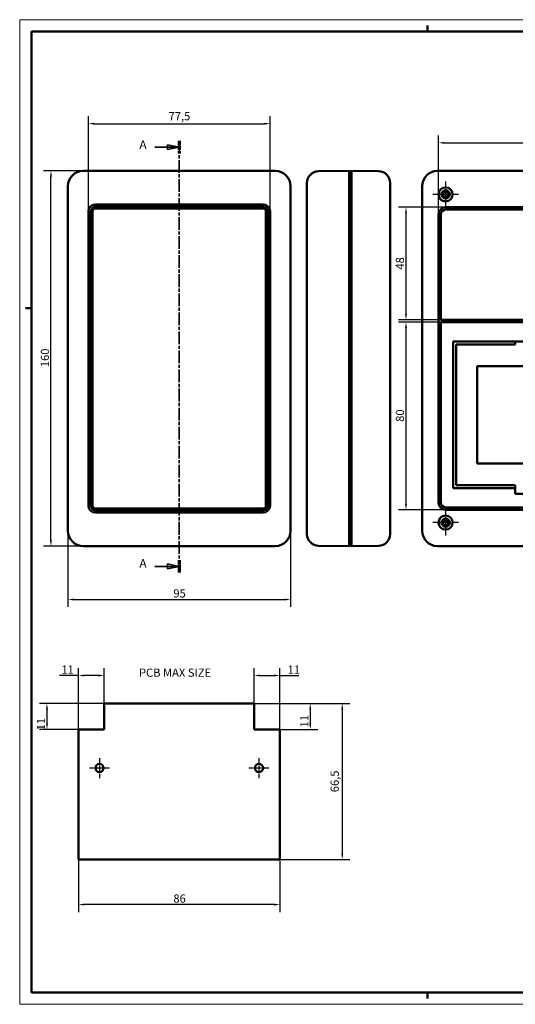
# Model space of a CAD drawing. Extents: x 0 to 594, y 0 to 420.
# Drawn here: x 0 to 212, y 0 to 420 of the extents above; entities that cross this region are included whole.
import ezdxf

# ---------------------------------------------------------------- set-up
doc = ezdxf.new("R2010")
doc.units = 0
doc.linetypes.add('CHAIN', pattern=[0.3543, 0.2362, -0.0295, 0.0591, -0.0295])
doc.linetypes.add('LONG_DASH_DOTTED', pattern=[0.3001, 0.2362, -0.0295, 0.0049, -0.0295])
doc.layers.get('0').update_dxf_attribs({"lineweight": 25})
for name, color, linetype, lineweight in [('Centro(ISO)', 179, 'CHAIN', 25), ('Geometria schizzo(ISO)', 7, 'Continuous', 50), ('Linee di vista in sezione(ISO)', 7, 'LONG_DASH_DOTTED', 35), ('Quote(ISO)', 7, 'Continuous', 25), ('Simboli(ISO)', 7, 'Continuous', 25), ('Spigoli visibili(ISO)', 7, 'Continuous', 50)]:
    doc.layers.add(name, color=color, linetype=linetype, lineweight=lineweight)
doc.styles.add('DEFAULT-ISO~0', font='ARIAL.TTF')
doc.styles.add('Stile testo32', font='ARIAL.TTF')
doc.styles.add('Tabella-ISO', font='ARIAL.TTF')
doc.dimstyles.new('DEFAULT-ISO-Metodo 1b', dxfattribs={"dimtxt": 3.5, "dimasz": 2.5, "dimexe": 3.175, "dimexo": 0, "dimgap": 0.762, "dimtad": 1, "dimtoh": 1, "dimrnd": 1e-08, "dimtxsty": 'DEFAULT-ISO~0', "dimcen": 0.09, "dimdle": 10, "dimclrd": 2, "dimclre": 2, "dimclrt": 6, "dimazin": 2, "dimtfac": 0.714286, "dimtofl": 0, "dimtmove": 0, "dimatfit": 3, "dimfxl": 0, "dimtolj": 1, "dimlwd": 25, "dimlwe": 25, "dimarcsym": 0})

# ---------------------------------------------------------------- blocks, each defined once
blk = doc.blocks.new('Bordi A2')
at = {"layer": 'Geometria schizzo(ISO)', "color": 4, "lineweight": 18}
for p, q in [((0, 420), (594, 420)), ((0, 0), (0, 420)), ((594, 420), (594, 0)), ((594, 0), (0, 0))]:
    blk.add_line(p, q, dxfattribs=at)
at = {"layer": 'Geometria schizzo(ISO)'}
for p, q in [((174, 415), (174, 417.5)), ((384, 415), (384, 417.5)), ((5, 5), (5, 415)), ((5, 415), (589, 415)), ((589, 415), (589, 5)), ((2.5, 297), (5, 297)), ((591.5, 297), (589, 297)), ((589, 5), (5, 5)), ((174, 5), (174, 2.5)), ((384, 5), (384, 2.5))]:
    blk.add_line(p, q, dxfattribs=at)
blk = doc.blocks.new('SezioneConv2d0')
at = {"layer": 'Linee di vista in sezione(ISO)', "linetype": 'Continuous'}
for p, q in [((57.71, 365.6), (63.08, 365.6)), ((68.08, 365.6), (63.08, 366.6)), ((63.08, 366.6), (63.08, 364.6)), ((63.08, 365.6), (68.08, 365.6)), ((63.08, 364.6), (68.08, 365.6)), ((57.71, 186.82), (63.08, 186.82)), ((68.08, 186.82), (63.08, 187.82)), ((63.08, 187.82), (63.08, 185.82)), ((63.08, 186.82), (68.08, 186.82)), ((63.08, 185.82), (68.08, 186.82))]:
    blk.add_line(p, q, dxfattribs=at)
at = {"layer": 'Linee di vista in sezione(ISO)', "linetype": 'CHAIN', "ltscale": 22.937391}
blk.add_line((68.08, 368.27), (68.08, 184.15), dxfattribs=at)
at = {"layer": 'Linee di vista in sezione(ISO)', "lineweight": 70, "ltscale": 6.988014}
for p, q in [((68.08, 368.27), (68.08, 362.94)), ((68.08, 189.48), (68.08, 184.15))]:
    blk.add_line(p, q, dxfattribs=at)
at = {"layer": 'Linee di vista in sezione(ISO)', "linetype": 'Continuous', "flags": 128}
for points in [[(63.08, 364.6), (68.08, 365.6)], [(63.08, 185.82), (68.08, 186.82)]]:
    blk.add_lwpolyline(points, dxfattribs=at)
at = {"layer": 'Linee di vista in sezione(ISO)'}
for points in [[(63.08, 364.6), (68.08, 365.6), (63.08, 366.6), (63.08, 364.6)], [(63.08, 185.82), (68.08, 186.82), (63.08, 187.82), (63.08, 185.82)]]:
    blk.add_solid(points, dxfattribs=at)
at = {"layer": 'Linee di vista in sezione(ISO)', "insert": (51.06, 363.64), "char_height": 3.75, "attachment_point": 7, "style": 'Stile testo32'}
blk.add_mtext('A', dxfattribs=at)
at = {"layer": 'Linee di vista in sezione(ISO)', "insert": (51.06, 185.03), "char_height": 3.75, "attachment_point": 7, "line_spacing_factor": 3.034092, "style": 'Stile testo32'}
blk.add_mtext('A', dxfattribs=at)
blk = doc.blocks.new('*D75')
at = {"layer": 'Defpoints', "color": 0, "linetype": 'Continuous'}
for p in [(100.08, 128.28), (111.08, 61.78), (137.65, 61.78)]:
    blk.add_point(p, dxfattribs=at)
at = {"layer": 'Quote(ISO)', "color": 2, "linetype": 'Continuous', "lineweight": 25}
for p, q in [((100.08, 128.28), (140.83, 128.28)), ((137.65, 125.78), (137.65, 64.28)), ((111.08, 61.78), (140.83, 61.78))]:
    blk.add_line(p, q, dxfattribs=at)
at = {"layer": 'Quote(ISO)', "color": 2, "linetype": 'Continuous'}
for points in [[(137.24, 125.78), (138.07, 125.78), (137.65, 128.28)], [(137.24, 64.28), (138.07, 64.28), (137.65, 61.78)]]:
    blk.add_solid(points, dxfattribs=at)
at = {"layer": 'Quote(ISO)', "color": 6, "linetype": 'Continuous', "lineweight": 25, "insert": (132.68, 90.47), "char_height": 3.5, "attachment_point": 1, "rotation": 90, "style": 'DEFAULT-ISO~0'}
blk.add_mtext('\\A1;66,5', dxfattribs=at)
blk = doc.blocks.new('*D76')
at = {"layer": 'Defpoints', "color": 0, "linetype": 'Continuous'}
for p in [(100.08, 128.28), (111.08, 117.28), (124, 117.28)]:
    blk.add_point(p, dxfattribs=at)
at = {"layer": 'Quote(ISO)', "color": 2, "linetype": 'Continuous', "lineweight": 25}
for p, q in [((100.08, 128.28), (127.18, 128.28)), ((124, 125.78), (124, 119.78)), ((111.08, 117.28), (127.18, 117.28))]:
    blk.add_line(p, q, dxfattribs=at)
at = {"layer": 'Quote(ISO)', "color": 2, "linetype": 'Continuous'}
for points in [[(123.58, 125.78), (124.42, 125.78), (124, 128.28)], [(123.58, 119.78), (124.42, 119.78), (124, 117.28)]]:
    blk.add_solid(points, dxfattribs=at)
at = {"layer": 'Quote(ISO)', "color": 6, "linetype": 'Continuous', "lineweight": 25, "insert": (119.73, 118.14), "char_height": 3.5, "attachment_point": 1, "rotation": 90, "style": 'DEFAULT-ISO~0'}
blk.add_mtext('\\A1;11', dxfattribs=at)
blk = doc.blocks.new('*D77')
at = {"layer": 'Defpoints', "color": 0, "linetype": 'Continuous'}
for p in [(25.08, 61.78), (111.08, 61.78), (25.08, 42.53)]:
    blk.add_point(p, dxfattribs=at)
at = {"layer": 'Quote(ISO)', "color": 2, "linetype": 'Continuous', "lineweight": 25}
for p, q in [((25.08, 61.78), (25.08, 39.36)), ((111.08, 61.78), (111.08, 39.36)), ((108.58, 42.53), (27.58, 42.53))]:
    blk.add_line(p, q, dxfattribs=at)
at = {"layer": 'Quote(ISO)', "color": 2, "linetype": 'Continuous'}
for points in [[(27.58, 42.95), (27.58, 42.12), (25.08, 42.53)], [(108.58, 42.95), (108.58, 42.12), (111.08, 42.53)]]:
    blk.add_solid(points, dxfattribs=at)
at = {"layer": 'Quote(ISO)', "color": 6, "linetype": 'Continuous', "lineweight": 25, "insert": (65.57, 46.87), "char_height": 3.5, "attachment_point": 1, "style": 'DEFAULT-ISO~0'}
blk.add_mtext('\\A1;86', dxfattribs=at)
blk = doc.blocks.new('*D78')
at = {"layer": 'Defpoints', "color": 0, "linetype": 'Continuous'}
for p in [(36.08, 128.28), (11.65, 117.28), (25.08, 117.28)]:
    blk.add_point(p, dxfattribs=at)
at = {"layer": 'Quote(ISO)', "color": 2, "linetype": 'Continuous', "lineweight": 25}
for p, q in [((36.08, 128.28), (8.47, 128.28)), ((11.65, 125.78), (11.65, 119.78)), ((25.08, 117.28), (8.47, 117.28))]:
    blk.add_line(p, q, dxfattribs=at)
at = {"layer": 'Quote(ISO)', "color": 2, "linetype": 'Continuous'}
for points in [[(11.23, 125.78), (12.07, 125.78), (11.65, 128.28)], [(11.23, 119.78), (12.07, 119.78), (11.65, 117.28)]]:
    blk.add_solid(points, dxfattribs=at)
at = {"layer": 'Quote(ISO)', "color": 6, "linetype": 'Continuous', "lineweight": 25, "insert": (7.37, 116.87), "char_height": 3.5, "attachment_point": 1, "rotation": 90, "style": 'DEFAULT-ISO~0'}
blk.add_mtext('\\A1;11', dxfattribs=at)
blk = doc.blocks.new('*D79')
at = {"layer": 'Defpoints', "color": 0, "linetype": 'Continuous'}
for p in [(36.08, 140.25), (36.08, 128.28), (25.08, 117.28)]:
    blk.add_point(p, dxfattribs=at)
at = {"layer": 'Quote(ISO)', "color": 2, "linetype": 'Continuous', "lineweight": 25}
for p, q in [((25.08, 117.28), (25.08, 143.42)), ((36.08, 128.28), (36.08, 143.42)), ((25.08, 140.25), (17.05, 140.25)), ((33.58, 140.25), (27.58, 140.25))]:
    blk.add_line(p, q, dxfattribs=at)
at = {"layer": 'Quote(ISO)', "color": 2, "linetype": 'Continuous'}
for points in [[(27.58, 140.67), (27.58, 139.83), (25.08, 140.25)], [(33.58, 140.67), (33.58, 139.83), (36.08, 140.25)]]:
    blk.add_solid(points, dxfattribs=at)
at = {"layer": 'Quote(ISO)', "color": 6, "linetype": 'Continuous', "lineweight": 25, "insert": (17.81, 144.53), "char_height": 3.5, "attachment_point": 1, "style": 'DEFAULT-ISO~0'}
blk.add_mtext('\\A1;11', dxfattribs=at)
blk = doc.blocks.new('*D80')
at = {"layer": 'Defpoints', "color": 0, "linetype": 'Continuous'}
for p in [(111.08, 140.25), (100.08, 128.28), (111.08, 117.28)]:
    blk.add_point(p, dxfattribs=at)
at = {"layer": 'Quote(ISO)', "color": 2, "linetype": 'Continuous', "lineweight": 25}
for p, q in [((100.08, 128.28), (100.08, 143.42)), ((111.08, 117.28), (111.08, 143.42)), ((102.58, 140.25), (108.58, 140.25)), ((111.08, 140.25), (119.12, 140.25))]:
    blk.add_line(p, q, dxfattribs=at)
at = {"layer": 'Quote(ISO)', "color": 2, "linetype": 'Continuous'}
for points in [[(102.58, 140.67), (102.58, 139.83), (100.08, 140.25)], [(108.58, 140.67), (108.58, 139.83), (111.08, 140.25)]]:
    blk.add_solid(points, dxfattribs=at)
at = {"layer": 'Quote(ISO)', "color": 6, "linetype": 'Continuous', "lineweight": 25, "insert": (114.34, 144.53), "char_height": 3.5, "attachment_point": 1, "style": 'DEFAULT-ISO~0'}
blk.add_mtext('\\A1;11', dxfattribs=at)
blk = doc.blocks.new('*D81')
at = {"layer": 'Defpoints', "color": 0, "linetype": 'Continuous'}
for p in [(13.35, 355.47), (27.08, 355.47), (27.08, 195.48)]:
    blk.add_point(p, dxfattribs=at)
at = {"layer": 'Quote(ISO)', "color": 2, "linetype": 'Continuous', "lineweight": 25}
for p, q in [((27.08, 355.47), (10.18, 355.47)), ((13.35, 197.98), (13.35, 352.97)), ((27.08, 195.48), (10.18, 195.48))]:
    blk.add_line(p, q, dxfattribs=at)
at = {"layer": 'Quote(ISO)', "color": 2, "linetype": 'Continuous'}
for points in [[(12.93, 352.97), (13.77, 352.97), (13.35, 355.47)], [(12.93, 197.98), (13.77, 197.98), (13.35, 195.48)]]:
    blk.add_solid(points, dxfattribs=at)
at = {"layer": 'Quote(ISO)', "color": 6, "linetype": 'Continuous', "lineweight": 25, "insert": (9.02, 271.78), "char_height": 3.5, "attachment_point": 1, "rotation": 90, "style": 'DEFAULT-ISO~0'}
blk.add_mtext('\\A1;160', dxfattribs=at)
blk = doc.blocks.new('*D82')
at = {"layer": 'Defpoints', "color": 0, "linetype": 'Continuous'}
for p in [(20.59, 201.98), (115.58, 201.98), (115.58, 172.67)]:
    blk.add_point(p, dxfattribs=at)
at = {"layer": 'Quote(ISO)', "color": 2, "linetype": 'Continuous', "lineweight": 25}
for p, q in [((20.59, 201.98), (20.59, 169.5)), ((115.58, 201.98), (115.58, 169.5)), ((23.09, 172.67), (113.08, 172.67))]:
    blk.add_line(p, q, dxfattribs=at)
at = {"layer": 'Quote(ISO)', "color": 2, "linetype": 'Continuous'}
for points in [[(23.09, 173.09), (23.09, 172.25), (20.59, 172.67)], [(113.08, 173.09), (113.08, 172.25), (115.58, 172.67)]]:
    blk.add_solid(points, dxfattribs=at)
at = {"layer": 'Quote(ISO)', "color": 6, "linetype": 'Continuous', "lineweight": 25, "insert": (65.56, 177.01), "char_height": 3.5, "attachment_point": 1, "style": 'DEFAULT-ISO~0'}
blk.add_mtext('\\A1;95', dxfattribs=at)
blk = doc.blocks.new('*D122')
at = {"layer": 'Defpoints', "color": 0, "linetype": 'Continuous'}
for p in [(106.83, 375.64), (29.33, 338.23), (106.83, 338.23)]:
    blk.add_point(p, dxfattribs=at)
at = {"layer": 'Quote(ISO)', "color": 2, "linetype": 'Continuous', "lineweight": 25}
for p, q in [((29.33, 338.23), (29.33, 378.82)), ((106.83, 338.23), (106.83, 378.82)), ((31.83, 375.64), (104.33, 375.64))]:
    blk.add_line(p, q, dxfattribs=at)
at = {"layer": 'Quote(ISO)', "color": 2, "linetype": 'Continuous'}
for points in [[(31.83, 376.06), (31.83, 375.22), (29.33, 375.64)], [(104.33, 376.06), (104.33, 375.22), (106.83, 375.64)]]:
    blk.add_solid(points, dxfattribs=at)
at = {"layer": 'Quote(ISO)', "color": 6, "linetype": 'Continuous', "lineweight": 25, "insert": (63.54, 380.59), "char_height": 3.5, "attachment_point": 1, "style": 'DEFAULT-ISO~0'}
blk.add_mtext('\\A1;77,5', dxfattribs=at)
blk = doc.blocks.new('*D127')
at = {"layer": 'Defpoints', "color": 0, "linetype": 'Continuous'}
for p in [(259.75, 367.48), (178.75, 336.98), (259.75, 336.98)]:
    blk.add_point(p, dxfattribs=at)
at = {"layer": 'Quote(ISO)', "color": 2, "linetype": 'Continuous', "lineweight": 25}
for p, q in [((178.75, 336.98), (178.75, 370.65)), ((259.75, 336.98), (259.75, 370.65)), ((181.25, 367.48), (257.25, 367.48))]:
    blk.add_line(p, q, dxfattribs=at)
at = {"layer": 'Quote(ISO)', "color": 2, "linetype": 'Continuous'}
for points in [[(181.25, 367.89), (181.25, 367.06), (178.75, 367.48)], [(257.25, 367.89), (257.25, 367.06), (259.75, 367.48)]]:
    blk.add_solid(points, dxfattribs=at)
at = {"layer": 'Quote(ISO)', "color": 6, "linetype": 'Continuous', "lineweight": 25, "insert": (217.08, 371.81), "char_height": 3.5, "attachment_point": 1, "style": 'DEFAULT-ISO~0'}
blk.add_mtext('\\A1;81', dxfattribs=at)
blk = doc.blocks.new('*D128')
at = {"layer": 'Defpoints', "color": 0, "linetype": 'Continuous'}
for p in [(181.75, 339.98), (164.84, 291.98), (179.75, 291.98)]:
    blk.add_point(p, dxfattribs=at)
at = {"layer": 'Quote(ISO)', "color": 2, "linetype": 'Continuous', "lineweight": 25}
for p, q in [((181.75, 339.98), (161.67, 339.98)), ((164.84, 337.48), (164.84, 294.48)), ((179.75, 291.98), (161.67, 291.98))]:
    blk.add_line(p, q, dxfattribs=at)
at = {"layer": 'Quote(ISO)', "color": 2, "linetype": 'Continuous'}
for points in [[(164.43, 337.48), (165.26, 337.48), (164.84, 339.98)], [(164.43, 294.48), (165.26, 294.48), (164.84, 291.98)]]:
    blk.add_solid(points, dxfattribs=at)
at = {"layer": 'Quote(ISO)', "color": 6, "linetype": 'Continuous', "lineweight": 25, "insert": (160.51, 313.4), "char_height": 3.5, "attachment_point": 1, "rotation": 90, "style": 'DEFAULT-ISO~0'}
blk.add_mtext('\\A1;48', dxfattribs=at)
blk = doc.blocks.new('*D129')
at = {"layer": 'Defpoints', "color": 0, "linetype": 'Continuous'}
for p in [(179.75, 290.98), (164.84, 210.98), (181.75, 210.98)]:
    blk.add_point(p, dxfattribs=at)
at = {"layer": 'Quote(ISO)', "color": 2, "linetype": 'Continuous', "lineweight": 25}
for p, q in [((179.75, 290.98), (161.67, 290.98)), ((164.84, 288.48), (164.84, 213.48)), ((181.75, 210.98), (161.67, 210.98))]:
    blk.add_line(p, q, dxfattribs=at)
at = {"layer": 'Quote(ISO)', "color": 2, "linetype": 'Continuous'}
for points in [[(164.43, 288.48), (165.26, 288.48), (164.84, 290.98)], [(164.43, 213.48), (165.26, 213.48), (164.84, 210.98)]]:
    blk.add_solid(points, dxfattribs=at)
at = {"layer": 'Quote(ISO)', "color": 6, "linetype": 'Continuous', "lineweight": 25, "insert": (160.51, 248.47), "char_height": 3.5, "attachment_point": 1, "rotation": 90, "style": 'DEFAULT-ISO~0'}
blk.add_mtext('\\A1;80', dxfattribs=at)

msp = doc.modelspace()

# ---------------------------------------------------------------- linework, layer by layer
at = {"layer": 'Centro(ISO)', "linetype": 'CHAIN', "ltscale": 12.223182}
for p, q in [((181.753, 350.978), (181.753, 339.978)), ((187.253, 345.478), (176.253, 345.478)), ((181.753, 210.978), (181.753, 199.978)), ((187.253, 205.478), (176.253, 205.478))]:
    msp.add_line(p, q, dxfattribs=at)
at = {"layer": 'Centro(ISO)', "linetype": 'CHAIN', "ltscale": 9.445163}
for p, q in [((34.083, 105.033), (34.083, 96.533)), ((102.083, 105.033), (102.083, 96.533)), ((38.333, 100.783), (29.833, 100.783)), ((106.333, 100.783), (97.833, 100.783))]:
    msp.add_line(p, q, dxfattribs=at)
at = {"layer": 'Spigoli visibili(ISO)'}
for p, q in [((27.083, 355.473), (109.083, 355.473)), ((140.592, 355.473), (127.549, 355.36)), ((141.092, 354.978), (140.592, 355.473)), ((140.592, 348.978), (140.592, 355.473)), ((141.592, 355.473), (141.092, 354.978)), ((141.092, 354.978), (141.092, 348.978)), ((141.092, 348.978), (141.092, 354.978)), ((153.136, 355.373), (141.592, 355.473)), ((141.592, 355.473), (141.592, 348.978)), ((178.253, 355.473), (260.253, 355.473)), ((20.587, 201.978), (20.587, 348.978)), ((115.579, 348.978), (115.579, 201.978)), ((122.592, 348.978), (122.592, 350.36)), ((122.592, 348.978), (122.592, 201.978)), ((140.592, 348.978), (140.592, 201.978)), ((141.092, 201.978), (141.092, 348.978)), ((141.092, 348.978), (141.092, 201.978)), ((141.592, 201.978), (141.592, 348.978)), ((158.092, 350.373), (158.092, 348.978)), ((158.092, 201.978), (158.092, 348.978)), ((171.757, 201.978), (171.757, 348.978)), ((32.333, 341.228), (103.833, 341.228)), ((103.833, 340.246), (32.333, 340.246)), ((29.333, 212.728), (29.333, 338.228)), ((30.314, 338.228), (30.314, 212.728)), ((31.083, 338.228), (31.083, 212.728)), ((103.833, 339.478), (32.333, 339.478)), ((105.083, 212.728), (105.083, 338.228)), ((105.851, 212.728), (105.851, 338.228)), ((106.833, 338.228), (106.833, 212.728)), ((178.753, 213.978), (178.753, 336.978)), ((179.753, 336.978), (179.753, 291.978)), ((181.753, 339.978), (256.753, 339.978)), ((256.753, 338.978), (181.753, 338.978)), ((179.753, 291.978), (258.753, 291.978)), ((258.753, 290.978), (179.753, 290.978)), ((179.753, 290.978), (179.753, 213.978)), ((185.003, 282.728), (253.503, 282.728)), ((185.003, 220.228), (185.003, 282.728)), ((186.253, 281.478), (211.503, 281.478)), ((186.253, 221.478), (186.253, 281.478)), ((211.503, 281.478), (211.503, 282.728)), ((195.253, 230.728), (195.253, 272.228)), ((195.253, 272.228), (243.253, 272.228)), ((243.253, 230.728), (195.253, 230.728)), ((211.503, 220.228), (185.003, 220.228)), ((211.503, 221.478), (186.253, 221.478)), ((211.503, 220.228), (211.503, 221.478)), ((211.503, 217.728), (211.503, 220.228)), ((214.791, 217.728), (211.503, 217.728)), ((32.333, 211.478), (103.833, 211.478)), ((32.333, 210.709), (103.833, 210.709)), ((181.753, 211.978), (256.753, 211.978)), ((256.753, 210.978), (181.753, 210.978)), ((103.833, 209.728), (32.333, 209.728)), ((122.592, 200.596), (122.592, 201.978)), ((140.592, 195.482), (140.592, 201.978)), ((141.092, 201.978), (141.092, 195.978)), ((141.092, 195.978), (141.092, 201.978)), ((141.592, 201.978), (141.592, 195.482)), ((158.092, 201.978), (158.092, 200.583)), ((109.083, 195.482), (27.083, 195.482)), ((127.549, 195.596), (140.592, 195.482)), ((140.592, 195.482), (141.092, 195.978)), ((141.592, 195.482), (141.092, 195.978)), ((141.592, 195.482), (153.136, 195.583)), ((260.253, 195.482), (178.253, 195.482))]:
    msp.add_line(p, q, dxfattribs=at)
at = {"layer": 'Spigoli visibili(ISO)', "color": 5}
for p, q in [((36.083, 117.283), (36.083, 128.283)), ((36.083, 128.283), (100.083, 128.283)), ((100.083, 128.283), (100.083, 117.283)), ((25.083, 61.783), (25.083, 117.283)), ((25.083, 117.283), (36.083, 117.283)), ((100.083, 117.283), (111.083, 117.283)), ((111.083, 117.283), (111.083, 61.783)), ((111.083, 61.783), (25.083, 61.783))]:
    msp.add_line(p, q, dxfattribs=at)
at = {"layer": 'Spigoli visibili(ISO)'}
for centre, radius in [((181.753, 345.478), 3), ((181.753, 345.478), 1.75), ((181.753, 345.478), 1.15), ((181.753, 205.478), 3), ((181.753, 205.478), 1.75), ((181.753, 205.478), 1.15)]:
    msp.add_circle(centre, radius, dxfattribs=at)
at = {"layer": 'Spigoli visibili(ISO)', "color": 5}
for centre in [(34.083, 100.783), (102.083, 100.783)]:
    msp.add_circle(centre, 1.75, dxfattribs=at)
at = {"layer": 'Spigoli visibili(ISO)'}
for centre, radius, start, end in [((27.083, 348.978), 6.496, 90, 180), ((109.083, 348.978), 6.496, 0, 90), ((127.592, 350.36), 5, 90.5, 180), ((153.092, 350.373), 5, 0, 89.5), ((178.253, 348.978), 6.496, 90, 180), ((32.333, 338.228), 3, 90, 180), ((32.333, 338.228), 2.019, 90, 180), ((103.833, 338.228), 3, 0, 90), ((103.833, 338.228), 2.019, 0, 90), ((32.333, 338.228), 1.25, 90, 180), ((103.833, 338.228), 1.25, 0, 90), ((181.753, 336.978), 3, 90, 180), ((181.753, 336.978), 2, 90, 180), ((32.333, 212.728), 3, 180, 270), ((32.333, 212.728), 2.019, 180, 270), ((32.333, 212.728), 1.25, 180, 270), ((103.833, 212.728), 3, 270, 0), ((103.833, 212.728), 2.019, 270, 0), ((103.833, 212.728), 1.25, 270, 0), ((181.753, 213.978), 3, 180, 270), ((181.753, 213.978), 2, 180, 270), ((27.083, 201.978), 6.496, 180, 270), ((109.083, 201.978), 6.496, 270, 0), ((178.253, 201.978), 6.496, 180, 270), ((127.592, 200.596), 5, 180, 269.5), ((153.092, 200.583), 5, 270.5, 0)]:
    msp.add_arc(centre, radius, start, end, dxfattribs=at)

# ---------------------------------------------------------------- block references
msp.add_blockref('Bordi A2', (0, 0))
at = {"layer": 'Linee di vista in sezione(ISO)'}
msp.add_blockref('SezioneConv2d0', (0, 0), dxfattribs=at)

# ---------------------------------------------------------------- texts
at = {"layer": 'Simboli(ISO)', "color": 7, "insert": (50.894, 143.221), "char_height": 3.5, "width": 34.24238, "attachment_point": 1, "style": 'Tabella-ISO'}
msp.add_mtext('{\\fArial|b0|i0;\\H3.5000;PCB MAX SIZE}', dxfattribs=at)

# ---------------------------------------------------------------- dimensions: what is measured, and where the dimension line sits
at = {"layer": 'Quote(ISO)', "color": 2, "linetype": 'Continuous', "lineweight": 25}
for base, p1, p2, angle, override, picture, middle in [((106.833, 375.64), (29.333, 338.228), (106.833, 338.228), 180, {"dimdec": 2, "dimtp": 0, "dimtm": 0, "dimtdec": 2}, '*D122', (68.083, 375.64)), ((13.351, 355.473), (27.083, 195.482), (27.083, 355.473), 90, {"dimtoh": 0, "dimdec": 1, "dimtp": 0, "dimtm": 0, "dimtdec": 2, "dimtmove": 1}, '*D81', (13.351, 275.478)), ((164.845, 291.978), (181.753, 339.978), (179.753, 291.978), 270, {"dimtoh": 0, "dimdec": 2, "dimtp": 0, "dimtm": 0, "dimtdec": 2, "dimtmove": 1}, '*D128', (164.845, 315.978)), ((164.845, 210.978), (179.753, 290.978), (181.753, 210.978), 90, {"dimtoh": 0, "dimdec": 2, "dimtp": 0, "dimtm": 0, "dimtdec": 2, "dimtmove": 1}, '*D129', (164.845, 250.978)), ((111.083, 140.249), (100.083, 128.283), (111.083, 117.283), 180, {"dimtoh": 0, "dimdec": 2, "dimtp": 0, "dimtm": 0, "dimtdec": 2}, '*D80', (116.349, 140.249)), ((11.649, 117.283), (36.083, 128.283), (25.083, 117.283), 270, {"dimtoh": 0, "dimdec": 2, "dimtp": 0, "dimtm": 0, "dimtdec": 2}, '*D78', (11.649, 118.87)), ((137.652, 61.783), (100.083, 128.283), (111.083, 61.783), 270, {"dimtoh": 0, "dimdec": 2, "dimtp": 0, "dimtm": 0, "dimtdec": 2, "dimtmove": 1}, '*D75', (137.652, 95.033)), ((124.002, 117.283), (100.083, 128.283), (111.083, 117.283), 270, {"dimtoh": 0, "dimdec": 2, "dimtp": 0, "dimtm": 0, "dimtdec": 2}, '*D76', (124.002, 120.149)), ((25.083, 42.534), (111.083, 61.783), (25.083, 61.783), 180, {"dimdec": 2, "dimtp": 0, "dimtm": 0, "dimtdec": 2}, '*D77', (68.083, 42.534))]:
    dim = msp.add_linear_dim(base=base, p1=p1, p2=p2, angle=angle, dimstyle='DEFAULT-ISO-Metodo 1b', override=override, dxfattribs=at)
    dim.commit()
    dim.dimension.update_dxf_attribs({"geometry": picture, "text_midpoint": middle, "dimtype": 160})
for base, p1, p2, override, picture, middle in [((259.753, 367.478), (178.753, 336.978), (259.753, 336.978), {"dimtoh": 0, "dimdec": 2, "dimtp": 0, "dimtm": 0, "dimtdec": 2}, '*D127', (219.253, 367.478)), ((115.579, 172.671), (20.587, 201.978), (115.579, 201.978), {"dimtoh": 0, "dimdec": 1, "dimtp": 0, "dimtm": 0, "dimtdec": 2}, '*D82', (68.083, 172.671)), ((36.083, 140.249), (25.083, 117.283), (36.083, 128.283), {"dimtoh": 0, "dimdec": 2, "dimtp": 0, "dimtm": 0, "dimtdec": 2}, '*D79', (19.817, 140.249))]:
    dim = msp.add_linear_dim(base=base, p1=p1, p2=p2, dimstyle='DEFAULT-ISO-Metodo 1b', override=override, dxfattribs=at)
    dim.commit()
    dim.dimension.update_dxf_attribs({"geometry": picture, "text_midpoint": middle, "dimtype": 160})

doc.saveas('drawing.dxf')
